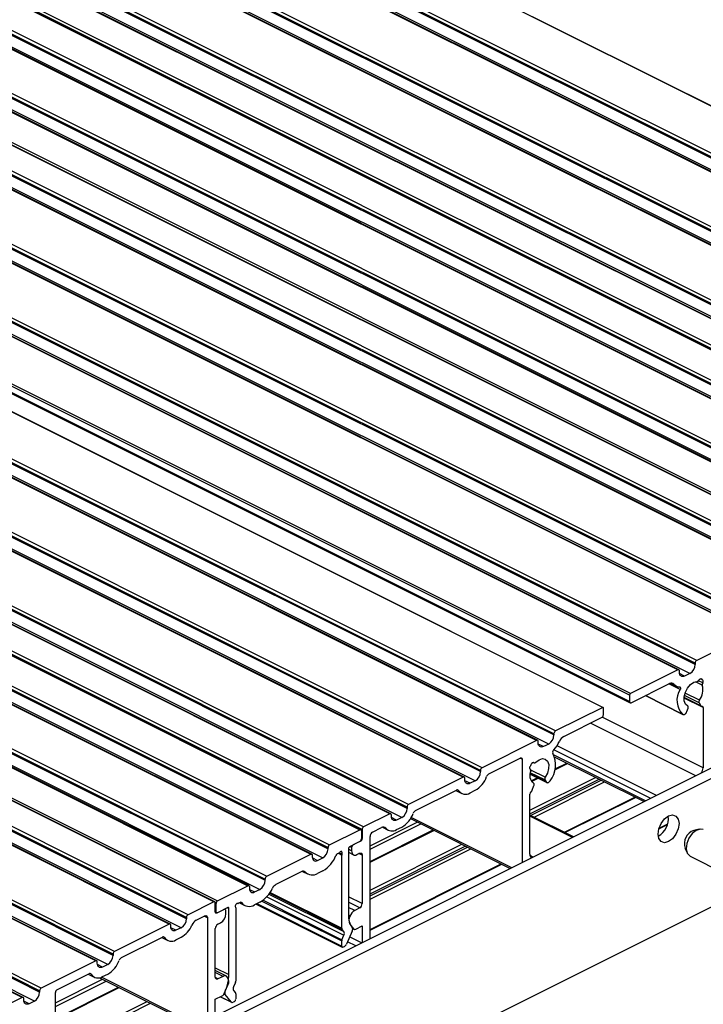
# Model space of a CAD drawing. Units: millimetres. Extents: x 967 to 1795, y 3 to 585.
# Drawn here: x 1541 to 1564, y 185 to 218 of the extents above; entities that cross this region are included whole.
import ezdxf

# ---------------------------------------------------------------- set-up
doc = ezdxf.new("R2010")
doc.units = ezdxf.units.MM

msp = doc.modelspace()

# ---------------------------------------------------------------- linework, layer by layer
at = {"color": 7, "linetype": 'Continuous', "lineweight": 25}
for p, q in [((1582.738, 205.669), (1450.155, 271.96)), ((1582.748, 205.667), (1450.165, 271.958)), ((1581.094, 204.782), (1448.511, 271.073)), ((1581.094, 204.739), (1448.511, 271.03)), ((1581.147, 204.873), (1448.564, 271.165)), ((1580.51, 204.555), (1447.928, 270.846)), ((1580.544, 204.557), (1447.961, 270.849)), ((1580.917, 204.434), (1448.334, 270.725)), ((1578.672, 203.636), (1446.089, 269.927)), ((1578.035, 203.318), (1445.453, 269.609)), ((1578.069, 203.32), (1445.486, 269.611)), ((1578.619, 203.545), (1446.036, 269.836)), ((1578.619, 203.501), (1446.036, 269.792)), ((1578.442, 203.196), (1445.859, 269.488)), ((1576.144, 202.307), (1443.561, 268.598)), ((1576.197, 202.399), (1443.614, 268.69)), ((1575.561, 202.08), (1442.978, 268.371)), ((1575.594, 202.082), (1443.012, 268.374)), ((1575.967, 201.959), (1443.385, 268.25)), ((1576.144, 202.264), (1443.561, 268.555)), ((1574.677, 201.638), (1442.094, 267.929)), ((1441.967, 267.833), (1574.549, 201.542)), ((1574.583, 201.544), (1442, 267.836)), ((1574.629, 201.55), (1442.046, 267.841)), ((1440.897, 267.234), (1573.48, 200.942)), ((1440.95, 267.325), (1573.533, 201.034)), ((1440.314, 267.007), (1572.896, 200.716)), ((1572.93, 200.718), (1440.347, 267.009)), ((1440.897, 267.19), (1573.48, 200.899)), ((1440.72, 266.886), (1573.303, 200.594)), ((1438.829, 266.264), (1571.411, 199.973)), ((1438.192, 265.946), (1570.775, 199.655)), ((1570.809, 199.657), (1438.226, 265.948)), ((1438.776, 266.173), (1571.358, 199.882)), ((1438.776, 266.13), (1571.358, 199.838)), ((1438.599, 265.825), (1571.182, 199.534)), ((1569.626, 199.113), (1437.043, 265.404)), ((1569.659, 199.115), (1437.077, 265.406)), ((1437.176, 265.438), (1569.759, 199.147)), ((1568.76, 198.68), (1436.177, 264.971)), ((1568.123, 198.362), (1435.541, 264.653)), ((1568.157, 198.364), (1435.574, 264.655)), ((1568.707, 198.588), (1436.124, 264.88)), ((1568.707, 198.545), (1436.124, 264.836)), ((1568.53, 198.24), (1435.947, 264.531)), ((1566.232, 197.351), (1433.649, 263.642)), ((1566.232, 197.308), (1433.649, 263.599)), ((1566.285, 197.442), (1433.702, 263.734)), ((1565.648, 197.124), (1433.066, 263.415)), ((1565.682, 197.126), (1433.099, 263.418)), ((1566.055, 197.003), (1433.473, 263.294)), ((1563.757, 196.113), (1431.174, 262.405)), ((1563.757, 196.07), (1431.174, 262.361)), ((1563.81, 196.205), (1431.227, 262.496)), ((1563.174, 195.887), (1430.591, 262.178)), ((1563.207, 195.889), (1430.625, 262.18)), ((1563.58, 195.765), (1430.998, 262.057)), ((1561.547, 195.03), (1428.965, 261.321)), ((1561.583, 195.091), (1429, 261.382)), ((1561.547, 194.814), (1428.965, 261.105)), ((1428.984, 261.064), (1561.567, 194.773)), ((1560.641, 194.62), (1428.058, 260.912)), ((1560.65, 194.618), (1428.068, 260.91)), ((1558.997, 193.733), (1426.414, 260.025)), ((1558.997, 193.69), (1426.414, 259.981)), ((1559.05, 193.825), (1426.467, 260.116)), ((1558.413, 193.507), (1425.831, 259.798)), ((1558.447, 193.509), (1425.864, 259.8)), ((1558.82, 193.385), (1426.237, 259.676)), ((1556.522, 192.496), (1423.939, 258.787)), ((1556.522, 192.453), (1423.939, 258.744)), ((1556.575, 192.587), (1423.992, 258.879)), ((1555.938, 192.269), (1423.356, 258.561)), ((1555.972, 192.271), (1423.389, 258.563)), ((1556.345, 192.148), (1423.762, 258.439)), ((1554.1, 191.35), (1421.517, 257.641)), ((1553.463, 191.032), (1420.881, 257.323)), ((1553.497, 191.034), (1420.914, 257.325)), ((1554.047, 191.258), (1421.464, 257.55)), ((1554.047, 191.215), (1421.464, 257.506)), ((1553.87, 190.91), (1421.288, 257.201)), ((1419.87, 256.785), (1552.452, 190.494)), ((1552.486, 190.496), (1419.903, 256.787)), ((1552.532, 190.501), (1419.949, 256.792)), ((1552.579, 190.59), (1419.997, 256.881)), ((1418.853, 256.277), (1551.436, 189.985)), ((1418.217, 255.958), (1550.799, 189.667)), ((1550.833, 189.669), (1418.25, 255.961)), ((1418.8, 256.185), (1551.383, 189.894)), ((1418.8, 256.142), (1551.383, 189.851)), ((1418.623, 255.837), (1551.206, 189.546)), ((1416.679, 255.124), (1549.261, 188.833)), ((1416.679, 255.081), (1549.261, 188.79)), ((1416.732, 255.216), (1549.314, 188.925)), ((1416.095, 254.898), (1548.678, 188.606)), ((1548.711, 188.609), (1416.129, 254.9)), ((1416.502, 254.776), (1549.085, 188.485)), ((1547.529, 188.064), (1414.946, 254.356)), ((1547.562, 188.066), (1414.98, 254.358)), ((1415.079, 254.389), (1547.661, 188.098)), ((1546.61, 187.54), (1414.027, 253.831)), ((1546.61, 187.496), (1414.027, 253.788)), ((1546.663, 187.631), (1414.08, 253.922)), ((1546.026, 187.313), (1413.444, 253.604)), ((1546.06, 187.315), (1413.477, 253.606)), ((1546.433, 187.192), (1413.85, 253.483)), ((1544.188, 186.394), (1411.605, 252.685)), ((1543.551, 186.076), (1410.969, 252.367)), ((1543.585, 186.078), (1411.002, 252.369)), ((1544.135, 186.302), (1411.552, 252.594)), ((1544.135, 186.259), (1411.552, 252.55)), ((1543.958, 185.954), (1411.375, 252.245)), ((1541.66, 185.065), (1409.077, 251.356)), ((1541.66, 185.022), (1409.077, 251.313)), ((1541.713, 185.156), (1409.13, 251.448)), ((1541.077, 184.838), (1408.494, 251.129)), ((1541.11, 184.84), (1408.528, 251.132)), ((1541.483, 184.717), (1408.901, 251.008)), ((1565.648, 197.124), (1563.81, 196.205)), ((1563.174, 195.887), (1561.583, 195.091)), ((1563.757, 196.113), (1563.757, 196.07)), ((1563.227, 195.805), (1563.227, 195.848)), ((1563.403, 195.677), (1563.23, 195.763)), ((1563.58, 195.765), (1563.403, 195.677)), ((1564.019, 195.542), (1563.934, 195.584)), ((1561.6, 194.775), (1562.896, 195.423)), ((1563.252, 195.224), (1562.875, 195.413)), ((1562.924, 195.434), (1563.124, 195.334)), ((1563.041, 195.403), (1562.966, 195.44)), ((1563.998, 195.366), (1563.765, 195.482)), ((1564.012, 195.448), (1563.873, 195.517)), ((1561.547, 195.03), (1561.547, 194.814)), ((1562.08, 195.015), (1563.346, 194.382)), ((1563.344, 194.383), (1562.08, 195.015)), ((1564.022, 194.613), (1563.386, 194.931)), ((1563.95, 194.67), (1563.387, 194.952)), ((1563.387, 194.946), (1563.962, 194.659)), ((1563.888, 194.771), (1563.397, 195.017)), ((1563.901, 194.862), (1563.42, 195.102)), ((1560.641, 194.62), (1559.05, 193.825)), ((1560.663, 194.372), (1560.663, 194.594)), ((1563.478, 194.478), (1563.52, 194.588)), ((1563.888, 194.771), (1563.95, 194.67)), ((1564.022, 194.613), (1564.022, 192.587)), ((1559.328, 193.639), (1560.623, 194.287)), ((1564.022, 192.587), (1560.623, 194.287)), ((1563.781, 192.315), (1560.23, 194.09)), ((1558.997, 193.733), (1558.997, 193.69)), ((1558.413, 193.507), (1556.575, 192.587)), ((1558.466, 193.425), (1558.466, 193.468)), ((1558.643, 193.297), (1558.47, 193.383)), ((1558.82, 193.385), (1558.643, 193.297)), ((1562.455, 191.652), (1559.103, 193.328)), ((1556.804, 192.377), (1557.883, 192.917)), ((1557.923, 192.876), (1557.862, 192.906)), ((1557.923, 192.876), (1557.923, 189.386)), ((1562.258, 191.553), (1558.989, 193.188)), ((1562.085, 191.467), (1559, 193.009)), ((1559.026, 192.945), (1562.034, 191.441)), ((1543.369, 182.109), (1564.583, 192.715)), ((1543.723, 181.932), (1564.936, 192.539)), ((1558.305, 192.765), (1558.33, 192.752)), ((1558.324, 192.757), (1558.309, 192.764)), ((1559.025, 192.511), (1559.459, 192.728)), ((1559.033, 192.546), (1559.429, 192.743)), ((1555.938, 192.269), (1554.1, 191.35)), ((1555.991, 192.188), (1555.991, 192.231)), ((1556.522, 192.496), (1556.522, 192.453)), ((1558.188, 191.153), (1560.399, 192.258)), ((1558.191, 192.366), (1558.753, 192.086)), ((1558.732, 192.105), (1558.192, 192.375)), ((1558.69, 192.173), (1558.199, 192.418)), ((1558.704, 192.263), (1558.217, 192.506)), ((1558.228, 192.143), (1558.433, 192.246)), ((1558.244, 192.12), (1558.464, 192.23)), ((1556.168, 192.059), (1555.995, 192.146)), ((1556.345, 192.148), (1556.168, 192.059)), ((1558.188, 191.035), (1560.517, 192.199)), ((1558.212, 190.976), (1560.588, 192.164)), ((1558.261, 191.826), (1558.323, 191.989)), ((1558.33, 190.917), (1560.706, 192.105)), ((1558.69, 192.173), (1558.732, 192.105)), ((1554.329, 191.14), (1555.709, 191.829)), ((1555.686, 191.818), (1555.889, 191.717)), ((1555.785, 191.814), (1555.737, 191.838)), ((1556.168, 191.734), (1556.345, 191.823)), ((1558.188, 189.67), (1558.188, 191.696)), ((1559.348, 190.408), (1561.724, 191.596)), ((1559.368, 190.398), (1561.744, 191.586)), ((1554.047, 191.258), (1554.047, 191.215)), ((1553.463, 191.032), (1552.579, 190.59)), ((1553.516, 190.95), (1553.516, 190.993)), ((1553.693, 190.822), (1553.52, 190.908)), ((1553.87, 190.91), (1553.693, 190.822)), ((1557.577, 189.213), (1554.187, 190.908)), ((1559.658, 190.253), (1558.188, 190.988)), ((1559.626, 190.237), (1558.188, 190.956)), ((1552.797, 189.957), (1554.392, 190.754)), ((1552.797, 189.839), (1554.51, 190.695)), ((1552.885, 190.418), (1553.186, 190.568)), ((1553.214, 190.579), (1553.414, 190.479)), ((1553.331, 190.548), (1553.255, 190.585)), ((1553.693, 190.497), (1553.87, 190.585)), ((1554.163, 190.868), (1557.526, 189.187)), ((1562.53, 190.52), (1562.821, 190.666)), ((1562.826, 190.681), (1562.534, 190.535)), ((1551.436, 189.985), (1552.452, 190.494)), ((1552.505, 190.455), (1552.505, 190.185)), ((1552.532, 190.501), (1552.532, 190.198)), ((1552.797, 189.428), (1554.921, 190.49)), ((1552.797, 189.397), (1554.952, 190.474)), ((1552.797, 186.823), (1552.797, 190.265)), ((1563.887, 190.512), (1563.715, 190.473)), ((1551.383, 189.851), (1551.383, 189.894)), ((1552.452, 190.093), (1552.107, 189.921)), ((1552.178, 189.891), (1552.113, 189.924)), ((1552.178, 189.891), (1552.178, 189.783)), ((1552.479, 190.107), (1552.231, 189.983)), ((1552.479, 190.107), (1552.473, 190.109)), ((1552.532, 190.198), (1552.505, 190.211)), ((1552.797, 188.457), (1555.892, 190.004)), ((1552.797, 188.339), (1556.01, 189.945)), ((1552.797, 188.268), (1556.08, 189.91)), ((1549.314, 188.925), (1550.799, 189.667)), ((1550.852, 189.629), (1550.852, 189.585)), ((1551.749, 189.709), (1551.695, 189.682)), ((1551.729, 189.699), (1551.842, 189.642)), ((1551.767, 189.721), (1551.85, 189.68)), ((1551.842, 187.173), (1551.842, 189.642)), ((1552.072, 189.86), (1552.072, 187.629)), ((1552.178, 189.783), (1552.072, 189.836)), ((1552.072, 189.733), (1552.243, 189.648)), ((1552.355, 189.655), (1552.443, 189.699)), ((1552.532, 189.635), (1552.423, 189.689)), ((1552.532, 189.635), (1552.532, 188.004)), ((1552.797, 188.15), (1556.198, 189.851)), ((1558.301, 189.574), (1558.192, 189.629)), ((1563.415, 189.873), (1563.487, 189.712)), ((1563.586, 189.603), (1564.723, 189.035)), ((1550.856, 189.544), (1551.029, 189.457)), ((1551.029, 189.457), (1551.206, 189.546)), ((1552.797, 187.133), (1557.216, 189.342)), ((1552.797, 187.112), (1557.236, 189.332)), ((1550.494, 189.082), (1549.619, 188.644)), ((1550.518, 189.091), (1550.694, 189.003)), ((1550.556, 189.095), (1550.607, 189.07)), ((1551.206, 189.113), (1551.029, 189.024)), ((1547.661, 188.098), (1548.678, 188.606)), ((1548.731, 188.568), (1548.731, 188.525)), ((1549.261, 188.79), (1549.261, 188.833)), ((1548.735, 188.483), (1548.908, 188.397)), ((1548.908, 188.397), (1549.085, 188.485)), ((1549.318, 188.235), (1551.917, 186.935)), ((1549.39, 188.323), (1551.917, 187.059)), ((1549.415, 188.359), (1551.852, 187.14)), ((1549.429, 188.38), (1551.842, 187.173)), ((1552.532, 188.004), (1552.072, 188.234)), ((1547.529, 188.064), (1546.663, 187.631)), ((1547.582, 187.723), (1547.582, 188.026)), ((1547.582, 188.02), (1547.608, 188.007)), ((1547.608, 187.736), (1547.608, 188.007)), ((1548.419, 188.044), (1548.364, 188.016)), ((1548.394, 188.031), (1548.572, 187.942)), ((1548.438, 188.049), (1548.463, 188.037)), ((1564.936, 188.209), (1548.702, 180.091)), ((1549.085, 188.052), (1548.908, 187.964)), ((1548.954, 187.987), (1551.862, 186.533)), ((1548.985, 188.002), (1551.842, 186.573)), ((1549.152, 188.091), (1551.842, 186.746)), ((1549.191, 188.119), (1551.852, 186.788)), ((1552.456, 187.858), (1552.072, 188.05)), ((1546.941, 187.446), (1547.228, 187.59)), ((1547.317, 187.526), (1547.208, 187.58)), ((1547.582, 187.749), (1547.608, 187.736)), ((1547.582, 187.718), (1547.628, 187.696)), ((1547.635, 187.684), (1547.583, 187.71)), ((1547.882, 187.808), (1547.635, 187.684)), ((1548.006, 187.87), (1547.661, 187.698)), ((1547.882, 187.808), (1547.882, 187.808)), ((1547.916, 187.81), (1547.901, 187.818)), ((1547.935, 187.661), (1547.935, 187.77)), ((1547.998, 187.866), (1548.042, 187.844)), ((1548.042, 185.614), (1548.042, 187.844)), ((1548.271, 187.857), (1548.271, 185.387)), ((1552.283, 187.771), (1552.072, 187.876)), ((1552.128, 187.583), (1552.072, 187.611)), ((1552.456, 187.858), (1552.283, 187.771)), ((1546.026, 187.313), (1544.188, 186.394)), ((1546.079, 187.231), (1546.079, 187.275)), ((1546.61, 187.54), (1546.61, 187.496)), ((1547.317, 187.526), (1547.317, 184.083)), ((1547.67, 187.312), (1547.759, 187.357)), ((1552.117, 187.312), (1552.243, 187.155)), ((1552.315, 187.145), (1552.532, 187.254)), ((1552.532, 187.254), (1552.532, 186.69)), ((1546.256, 187.103), (1546.083, 187.19)), ((1546.433, 187.192), (1546.256, 187.103)), ((1547.582, 185.529), (1547.582, 187.16)), ((1551.917, 187.059), (1551.852, 187.14)), ((1551.852, 186.788), (1551.917, 186.935)), ((1552.198, 187.075), (1552.001, 186.634)), ((1552.243, 187.155), (1552.211, 187.171)), ((1552.212, 187.165), (1552.259, 187.142)), ((1544.417, 186.184), (1545.797, 186.874)), ((1545.774, 186.862), (1545.977, 186.761)), ((1545.873, 186.858), (1545.825, 186.882)), ((1546.256, 186.778), (1546.433, 186.867)), ((1551.842, 186.573), (1551.842, 186.746)), ((1552.314, 186.581), (1552.039, 186.718)), ((1552.51, 186.679), (1552.11, 186.879)), ((1544.135, 186.302), (1544.135, 186.259)), ((1551.929, 186.551), (1551.895, 186.535)), ((1543.551, 186.076), (1541.713, 185.156)), ((1543.604, 185.994), (1543.604, 186.037)), ((1543.781, 185.866), (1543.608, 185.952)), ((1543.958, 185.954), (1543.781, 185.866)), ((1542.243, 185.097), (1543.322, 185.636)), ((1543.299, 185.625), (1543.502, 185.523)), ((1543.398, 185.62), (1543.35, 185.645)), ((1543.781, 185.541), (1543.958, 185.629)), ((1547.582, 185.843), (1548.042, 185.614)), ((1547.955, 185.558), (1547.582, 185.745)), ((1547.844, 185.551), (1547.582, 185.682)), ((1542.19, 184.654), (1543.785, 185.451)), ((1542.19, 184.536), (1543.903, 185.392)), ((1543.678, 185.504), (1546.919, 183.884)), ((1546.971, 183.91), (1543.742, 185.524)), ((1547.67, 185.465), (1547.584, 185.508)), ((1547.844, 185.551), (1547.67, 185.465)), ((1547.883, 184.975), (1548.009, 185.257)), ((1548.262, 185.345), (1548.197, 185.199)), ((1541.66, 185.065), (1541.66, 185.022)), ((1542.19, 184.124), (1544.314, 185.186)), ((1542.19, 184.093), (1544.345, 185.171)), ((1542.19, 181.13), (1542.19, 185.005)), ((1547.873, 184.956), (1547.916, 184.934)), ((1548.112, 184.689), (1547.916, 184.934)), ((1548.197, 185.075), (1548.262, 184.993)), ((1548.271, 184.961), (1548.271, 184.788)), ((1541.077, 184.838), (1539.486, 184.043)), ((1541.13, 184.756), (1541.13, 184.8)), ((1541.306, 184.628), (1541.133, 184.715)), ((1541.483, 184.717), (1541.306, 184.628)), ((1542.19, 183.154), (1545.285, 184.701)), ((1542.19, 183.036), (1545.403, 184.642)), ((1547.582, 184.778), (1547.811, 184.893)), ((1547.582, 184.215), (1547.582, 184.778)), ((1547.753, 184.864), (1548.129, 184.676)), ((1547.758, 184.866), (1548.112, 184.689)), ((1548.218, 184.696), (1548.185, 184.679))]:
    msp.add_line(p, q, dxfattribs=at)
at = {"color": 7, "linetype": 'Continuous', "lineweight": 25, "flags": 128}
for points in [[(1563.227, 195.848), (1563.226, 195.86), (1563.223, 195.871), (1563.218, 195.88), (1563.211, 195.886), (1563.203, 195.89), (1563.194, 195.892), (1563.184, 195.891), (1563.174, 195.887)], [(1563.403, 195.677), (1563.369, 195.664), (1563.336, 195.66), (1563.305, 195.664), (1563.278, 195.678), (1563.256, 195.7), (1563.24, 195.729), (1563.23, 195.764), (1563.227, 195.805)], [(1563.887, 195.539), (1563.894, 195.551), (1563.903, 195.562), (1563.913, 195.572), (1563.923, 195.579), (1563.933, 195.584), (1563.943, 195.586), (1563.952, 195.586), (1563.961, 195.584)], [(1563.229, 195.309), (1563.24, 195.307), (1563.248, 195.302), (1563.255, 195.293), (1563.26, 195.282), (1563.262, 195.269), (1563.261, 195.254), (1563.258, 195.239), (1563.252, 195.224)], [(1563.507, 194.665), (1563.432, 194.731), (1563.391, 194.841), (1563.39, 194.979), (1563.43, 195.129), (1563.504, 195.272), (1563.603, 195.388), (1563.715, 195.465), (1563.826, 195.49)], [(1561.547, 194.814), (1561.548, 194.802), (1561.551, 194.791), (1561.556, 194.782), (1561.563, 194.776), (1561.571, 194.772), (1561.58, 194.77), (1561.59, 194.771), (1561.6, 194.775)], [(1563.52, 194.588), (1563.524, 194.6), (1563.527, 194.613), (1563.527, 194.625), (1563.526, 194.636), (1563.524, 194.645), (1563.52, 194.654), (1563.514, 194.66), (1563.507, 194.665)], [(1563.983, 194.656), (1563.991, 194.657), (1563.998, 194.656), (1564.005, 194.652), (1564.011, 194.647), (1564.016, 194.641), (1564.019, 194.633), (1564.021, 194.624), (1564.022, 194.613)], [(1563.344, 194.383), (1563.36, 194.378), (1563.378, 194.378), (1563.397, 194.383), (1563.416, 194.395), (1563.435, 194.41), (1563.452, 194.43), (1563.467, 194.453), (1563.478, 194.478)], [(1558.466, 193.468), (1558.465, 193.48), (1558.462, 193.491), (1558.457, 193.5), (1558.451, 193.506), (1558.443, 193.51), (1558.434, 193.512), (1558.424, 193.511), (1558.413, 193.507)], [(1558.643, 193.297), (1558.609, 193.284), (1558.575, 193.279), (1558.545, 193.284), (1558.518, 193.298), (1558.496, 193.32), (1558.48, 193.349), (1558.47, 193.384), (1558.466, 193.425)], [(1557.883, 192.917), (1557.891, 192.917), (1557.899, 192.916), (1557.906, 192.913), (1557.912, 192.909), (1557.916, 192.902), (1557.92, 192.895), (1557.922, 192.886), (1557.923, 192.876)], [(1558.384, 192.769), (1558.495, 192.854), (1558.608, 192.891), (1558.707, 192.874), (1558.781, 192.805), (1558.82, 192.694), (1558.819, 192.555), (1558.779, 192.405), (1558.704, 192.263)], [(1558.198, 192.541), (1558.191, 192.546), (1558.186, 192.554), (1558.182, 192.564), (1558.18, 192.575), (1558.18, 192.588), (1558.182, 192.601), (1558.186, 192.615), (1558.192, 192.628)], [(1558.25, 192.728), (1558.258, 192.739), (1558.268, 192.749), (1558.278, 192.756), (1558.288, 192.762), (1558.298, 192.764), (1558.308, 192.764), (1558.316, 192.762), (1558.324, 192.757)], [(1558.324, 192.757), (1558.329, 192.753), (1558.336, 192.75), (1558.344, 192.749), (1558.352, 192.75), (1558.36, 192.752), (1558.368, 192.756), (1558.376, 192.762), (1558.384, 192.769)], [(1555.991, 192.231), (1555.99, 192.243), (1555.987, 192.254), (1555.982, 192.262), (1555.976, 192.269), (1555.968, 192.273), (1555.959, 192.274), (1555.949, 192.273), (1555.938, 192.269)], [(1556.168, 192.059), (1556.134, 192.046), (1556.101, 192.042), (1556.07, 192.047), (1556.043, 192.06), (1556.021, 192.082), (1556.005, 192.111), (1555.995, 192.147), (1555.991, 192.188)], [(1558.323, 191.989), (1558.327, 192.002), (1558.329, 192.014), (1558.33, 192.026), (1558.329, 192.037), (1558.327, 192.047), (1558.322, 192.055), (1558.317, 192.062), (1558.31, 192.066)], [(1558.732, 192.105), (1558.744, 192.092), (1558.758, 192.083), (1558.776, 192.081), (1558.794, 192.083), (1558.814, 192.092), (1558.833, 192.105), (1558.851, 192.123), (1558.867, 192.145)], [(1553.516, 190.993), (1553.515, 191.005), (1553.512, 191.016), (1553.508, 191.025), (1553.501, 191.031), (1553.493, 191.035), (1553.484, 191.037), (1553.474, 191.036), (1553.463, 191.032)], [(1553.693, 190.822), (1553.659, 190.809), (1553.626, 190.804), (1553.595, 190.809), (1553.568, 190.823), (1553.546, 190.844), (1553.53, 190.874), (1553.52, 190.909), (1553.516, 190.95)], [(1562.505, 190.349), (1562.532, 190.528), (1562.609, 190.707), (1562.724, 190.858), (1562.859, 190.959), (1562.994, 190.994), (1563.109, 190.957), (1563.186, 190.855), (1563.213, 190.703), (1563.186, 190.523), (1563.109, 190.345), (1562.994, 190.193), (1562.859, 190.093), (1562.724, 190.058), (1562.609, 190.095), (1562.532, 190.197), (1562.505, 190.349)], [(1552.452, 190.494), (1552.462, 190.498), (1552.472, 190.499), (1552.482, 190.497), (1552.49, 190.493), (1552.496, 190.487), (1552.501, 190.478), (1552.504, 190.467), (1552.505, 190.455)], [(1564.033, 190.498), (1563.926, 190.518), (1563.789, 190.472), (1563.655, 190.363), (1563.545, 190.206), (1563.476, 190.025), (1563.457, 189.848), (1563.492, 189.702), (1563.575, 189.609), (1563.586, 189.603)], [(1550.799, 189.667), (1550.81, 189.671), (1550.82, 189.672), (1550.829, 189.671), (1550.837, 189.667), (1550.843, 189.66), (1550.848, 189.652), (1550.851, 189.641), (1550.852, 189.629)], [(1550.852, 189.585), (1550.856, 189.545), (1550.866, 189.509), (1550.882, 189.48), (1550.904, 189.458), (1550.931, 189.445), (1550.961, 189.44), (1550.995, 189.444), (1551.029, 189.457)], [(1551.85, 189.68), (1551.857, 189.703), (1551.857, 189.725), (1551.852, 189.743), (1551.842, 189.756), (1551.828, 189.761), (1551.811, 189.759), (1551.793, 189.749), (1551.777, 189.733)], [(1552.178, 189.783), (1552.181, 189.743), (1552.192, 189.707), (1552.208, 189.678), (1552.23, 189.656), (1552.257, 189.642), (1552.287, 189.638), (1552.32, 189.642), (1552.355, 189.655)], [(1552.443, 189.699), (1552.46, 189.706), (1552.477, 189.708), (1552.492, 189.705), (1552.506, 189.699), (1552.517, 189.688), (1552.525, 189.673), (1552.53, 189.655), (1552.532, 189.635)], [(1548.678, 188.606), (1548.688, 188.61), (1548.698, 188.612), (1548.707, 188.61), (1548.715, 188.606), (1548.722, 188.6), (1548.727, 188.591), (1548.73, 188.58), (1548.731, 188.568)], [(1548.731, 188.525), (1548.734, 188.484), (1548.744, 188.449), (1548.761, 188.419), (1548.783, 188.397), (1548.81, 188.384), (1548.84, 188.379), (1548.873, 188.384), (1548.908, 188.397)], [(1547.582, 188.026), (1547.581, 188.038), (1547.578, 188.049), (1547.573, 188.058), (1547.566, 188.064), (1547.558, 188.068), (1547.549, 188.07), (1547.539, 188.068), (1547.529, 188.064)], [(1548.336, 188.012), (1548.32, 188.012), (1548.303, 188.004), (1548.286, 187.99), (1548.271, 187.97), (1548.261, 187.947), (1548.256, 187.924), (1548.257, 187.903), (1548.264, 187.886)], [(1547.228, 187.59), (1547.246, 187.596), (1547.262, 187.598), (1547.277, 187.596), (1547.291, 187.589), (1547.302, 187.578), (1547.31, 187.564), (1547.315, 187.546), (1547.317, 187.526)], [(1547.635, 187.684), (1547.625, 187.68), (1547.615, 187.679), (1547.605, 187.681), (1547.597, 187.685), (1547.591, 187.691), (1547.586, 187.7), (1547.583, 187.711), (1547.582, 187.723)], [(1547.661, 187.698), (1547.651, 187.694), (1547.641, 187.692), (1547.632, 187.694), (1547.624, 187.698), (1547.617, 187.704), (1547.612, 187.713), (1547.609, 187.724), (1547.608, 187.736)], [(1547.935, 187.77), (1547.934, 187.782), (1547.931, 187.793), (1547.927, 187.801), (1547.92, 187.808), (1547.912, 187.812), (1547.903, 187.813), (1547.893, 187.812), (1547.882, 187.808)], [(1548.042, 187.844), (1548.041, 187.852), (1548.039, 187.86), (1548.036, 187.865), (1548.031, 187.87), (1548.026, 187.873), (1548.02, 187.873), (1548.013, 187.873), (1548.006, 187.87)], [(1546.079, 187.275), (1546.078, 187.287), (1546.075, 187.297), (1546.07, 187.306), (1546.064, 187.313), (1546.056, 187.317), (1546.047, 187.318), (1546.037, 187.317), (1546.026, 187.313)], [(1546.256, 187.103), (1546.222, 187.09), (1546.188, 187.086), (1546.158, 187.091), (1546.131, 187.104), (1546.109, 187.126), (1546.093, 187.155), (1546.083, 187.191), (1546.079, 187.231)], [(1551.895, 186.535), (1551.885, 186.531), (1551.875, 186.529), (1551.866, 186.531), (1551.858, 186.535), (1551.851, 186.541), (1551.846, 186.55), (1551.843, 186.561), (1551.842, 186.573)], [(1543.604, 186.037), (1543.603, 186.049), (1543.6, 186.06), (1543.595, 186.069), (1543.589, 186.075), (1543.581, 186.079), (1543.572, 186.081), (1543.562, 186.08), (1543.551, 186.076)], [(1543.781, 185.866), (1543.747, 185.853), (1543.714, 185.848), (1543.683, 185.853), (1543.656, 185.867), (1543.634, 185.888), (1543.618, 185.918), (1543.608, 185.953), (1543.604, 185.994)], [(1547.67, 185.465), (1547.653, 185.458), (1547.637, 185.456), (1547.621, 185.458), (1547.608, 185.465), (1547.597, 185.476), (1547.589, 185.491), (1547.584, 185.508), (1547.582, 185.529)], [(1541.13, 184.8), (1541.129, 184.812), (1541.126, 184.823), (1541.121, 184.831), (1541.114, 184.838), (1541.106, 184.842), (1541.097, 184.843), (1541.087, 184.842), (1541.077, 184.838)], [(1541.306, 184.628), (1541.272, 184.615), (1541.239, 184.611), (1541.208, 184.616), (1541.181, 184.629), (1541.159, 184.651), (1541.143, 184.68), (1541.133, 184.716), (1541.13, 184.756)]]:
    msp.add_lwpolyline(points, dxfattribs=at)
at = {"color": 7, "linetype": 'Continuous', "lineweight": 25}
for centre, radius, start, end in [((1563.866, 196.112), 0.109, 120.7579, 179.0322), ((1563.395, 196.076), 0.362, 300.7579, 359.0322), ((1563.814, 195.568), 0.0786, 278.8799, 338.0168), ((1563.861, 195.385), 0.222, 44.7794, 63.3556), ((1563.95, 195.499), 0.0812, 320.4677, 31.3394), ((1562.956, 195.329), 0.112, 41.2115, 122.894), ((1563.233, 195.552), 0.243, 217.8459, 269.2491), ((1563.812, 194.859), 0.668, 146.9388, 225.4834), ((1563.442, 195.211), 0.577, 322.6823, 15.5684), ((1564.089, 195.392), 0.0951, 143.9986, 195.7614), ((1561.62, 195.029), 0.0724, 120.7579, 179.0322), ((1563.971, 194.805), 0.09, 141.3426, 202.0794), ((1560.64, 194.597), 0.0238, 354.2947, 87.8037), ((1563.976, 194.686), 0.0303, 210.6871, 282.4056), ((1560.551, 194.373), 0.113, 309.8369, 359.2699), ((1558.635, 193.696), 0.362, 300.7579, 359.0322), ((1559.105, 193.732), 0.109, 120.7579, 179.0322), ((1559.494, 193.346), 0.337, 119.6805, 157.7856), ((1558.295, 193.862), 0.969, 316.1601, 336.3732), ((1558.17, 192.685), 0.882, 322.2406, 26.0236), ((1559.045, 193.114), 0.0931, 123.624, 206.6978), ((1556.63, 192.494), 0.109, 120.7579, 179.0322), ((1559.022, 192.213), 0.928, 146.321, 153.469), ((1558.161, 192.498), 0.0568, 335.0299, 49.486), ((1563.656, 192.596), 0.366, 329.4613, 358.584), ((1556.16, 192.459), 0.362, 300.7579, 359.0322), ((1555.915, 192.569), 0.861, 299.976, 340.7451), ((1556.89, 192.228), 0.172, 119.9761, 160.7451), ((1558.513, 192.33), 0.332, 154.3175, 232.4348), ((1558.774, 192.207), 0.09, 141.3426, 202.0794), ((1555.739, 191.783), 0.0552, 33.2532, 123.3427), ((1556.016, 191.965), 0.276, 213.2944, 303.3414), ((1558.302, 191.693), 0.113, 130.4997, 178.2768), ((1558.155, 191.865), 0.113, 310.5558, 339.6586), ((1553.685, 191.221), 0.362, 300.7558, 359.0306), ((1554.155, 191.257), 0.109, 120.7565, 179.1759), ((1553.44, 191.331), 0.861, 299.9751, 340.7449), ((1554.415, 190.991), 0.172, 119.9757, 160.7448), ((1562.156, 190.877), 0.701, 300.422, 6.4479), ((1552.642, 190.498), 0.111, 124.6335, 178.6428), ((1553.246, 190.474), 0.112, 41.2059, 122.8905), ((1553.541, 190.732), 0.28, 221.2063, 302.8924), ((1552.978, 190.262), 0.181, 120.7558, 179.0324), ((1563.871, 190.02), 0.479, 109.0045, 197.8654), ((1551.491, 189.892), 0.109, 120.7589, 179.033), ((1552.144, 189.859), 0.0724, 120.7589, 179.033), ((1552.287, 189.889), 0.109, 120.7579, 179.0322), ((1552.397, 190.186), 0.109, 300.7589, 359.033), ((1552.423, 190.2), 0.109, 300.7579, 359.0322), ((1551.021, 189.857), 0.362, 300.7589, 359.033), ((1550.699, 189.997), 1.02, 299.7947, 338.8854), ((1551.745, 189.593), 0.102, 119.7947, 158.8854), ((1551.709, 189.785), 0.0857, 297.9888, 322.3594), ((1551.946, 189.64), 0.103, 157.6245, 179.1106), ((1558.341, 189.658), 0.153, 175.4607, 228.259), ((1549.37, 188.831), 0.109, 120.7589, 179.033), ((1550.543, 189.005), 0.0905, 45.1552, 122.5968), ((1550.846, 189.31), 0.339, 225.1552, 302.5968), ((1548.899, 188.796), 0.362, 300.7589, 359.033), ((1549.75, 188.412), 0.266, 119.5251, 156.3083), ((1548.593, 188.921), 0.998, 299.5251, 336.3083), ((1547.717, 188.005), 0.109, 120.7589, 179.033), ((1548.344, 188.052), 0.0405, 258.6519, 299.0566), ((1548.437, 188.016), 0.0334, 38.2656, 123.0881), ((1548.725, 188.243), 0.334, 218.2656, 303.0881), ((1552.346, 188.007), 0.186, 306.2929, 358.888), ((1546.718, 187.538), 0.109, 120.7579, 179.0322), ((1547.574, 187.668), 0.362, 300.7599, 359.0338), ((1548.217, 187.858), 0.0542, 357.949, 31.1225), ((1552.764, 187.598), 0.693, 177.4274, 215.1615), ((1552.351, 187.438), 0.265, 146.925, 208.4291), ((1552.456, 187.472), 0.346, 120.0222, 161.2335), ((1546.248, 187.503), 0.362, 300.7579, 359.0322), ((1546.016, 187.599), 0.842, 299.6805, 337.7856), ((1547.108, 187.153), 0.337, 119.7472, 157.8487), ((1547.763, 187.157), 0.181, 120.7599, 179.0338), ((1551.894, 187.17), 0.0518, 177.377, 215.5483), ((1551.807, 186.997), 0.127, 330.6157, 29.3867), ((1552.087, 187.137), 0.127, 330.6883, 29.064), ((1552.285, 187.192), 0.056, 221.4569, 302.8767), ((1545.827, 186.827), 0.0552, 33.2546, 123.3436), ((1546.104, 187.009), 0.276, 213.2546, 303.3436), ((1551.948, 186.744), 0.105, 155.3433, 178.962), ((1551.846, 186.698), 0.168, 299.6722, 337.6942), ((1543.773, 186.265), 0.362, 300.7579, 359.0322), ((1544.243, 186.3), 0.109, 120.7579, 179.0322), ((1543.528, 186.375), 0.861, 299.9763, 340.7452), ((1544.503, 186.035), 0.172, 119.9763, 160.7452), ((1543.352, 185.59), 0.0552, 33.2546, 123.3436), ((1543.629, 185.772), 0.276, 213.2546, 303.3436), ((1547.904, 185.459), 0.11, 31.9456, 123.399), ((1546.639, 185.639), 1.403, 335.5363, 358.9746), ((1547.805, 185.379), 0.237, 329.1159, 35.7312), ((1548.166, 185.389), 0.105, 335.3433, 358.962), ((1541.298, 185.028), 0.362, 300.7579, 359.0322), ((1541.768, 185.063), 0.109, 120.7579, 179.0322), ((1542.299, 185.003), 0.109, 120.7579, 179.0322), ((1547.728, 185.039), 0.168, 299.6735, 337.6954), ((1548.026, 184.996), 0.126, 150.8144, 209.4474), ((1548.307, 185.137), 0.127, 150.6157, 209.3867), ((1548.22, 184.963), 0.0518, 357.377, 35.5483), ((1548.154, 184.726), 0.056, 221.4611, 302.8783), ((1548.163, 184.789), 0.109, 300.7589, 359.033)]:
    msp.add_arc(centre, radius, start, end, dxfattribs=at)

doc.saveas('drawing.dxf')
